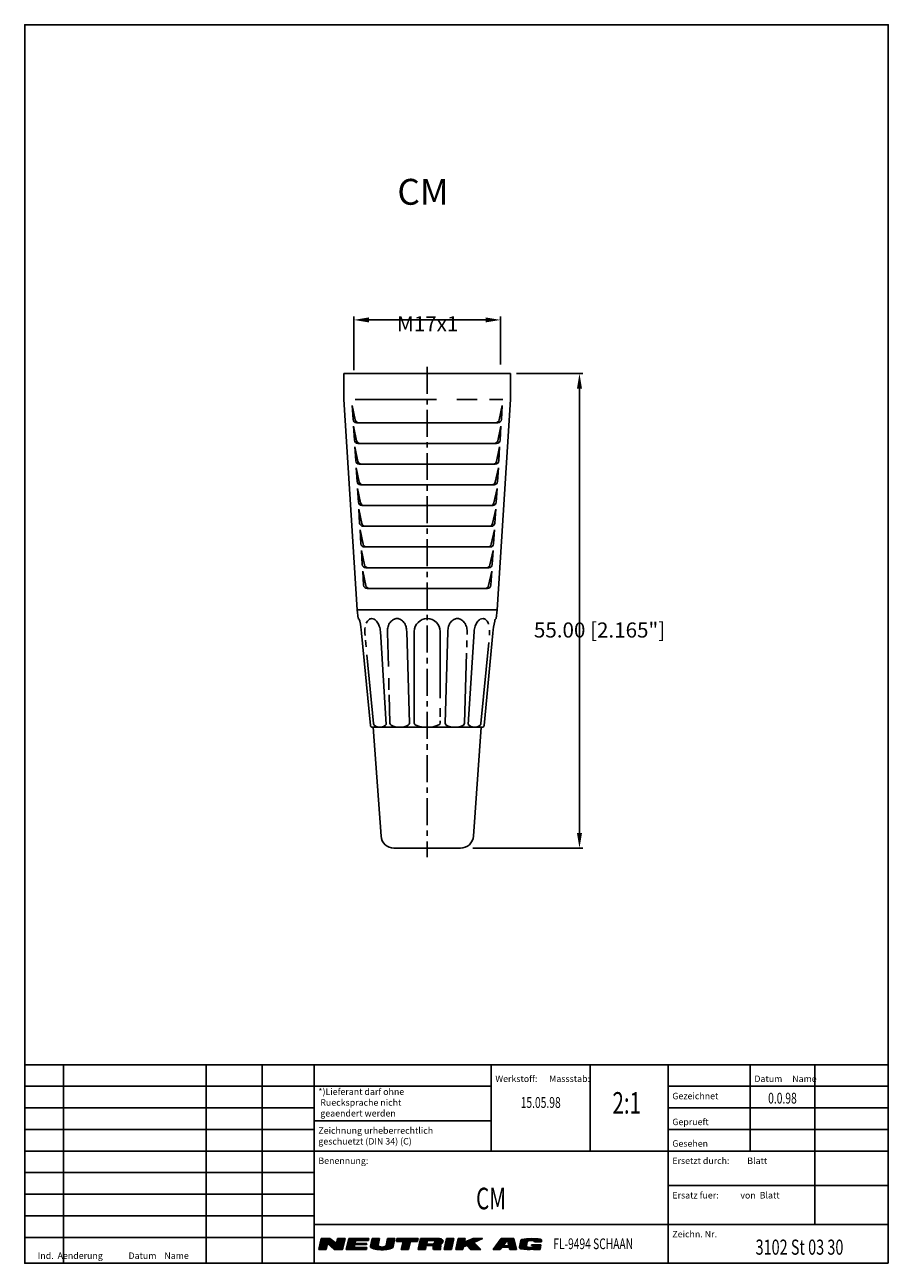
# Model space of a CAD drawing. Extents: x 5 to 205, y 5 to 292.
import ezdxf
from ezdxf.enums import TextEntityAlignment as Align

# ---------------------------------------------------------------- set-up
doc = ezdxf.new("R2010")
doc.units = 0
doc.header["$LTSCALE"] = 5
doc.linetypes.add('AUSGEZOGEN', pattern=[0])
doc.linetypes.add('CENTER', pattern=[2, 1.25, -0.25, 0.25, -0.25])
doc.layers.get('0').update_dxf_attribs({"color": 4, "linetype": 'AUSGEZOGEN'})
doc.layers.get('DEFPOINTS').update_dxf_attribs({"linetype": 'AUSGEZOGEN'})
for name, color, linetype in [('025', 4, 'AUSGEZOGEN'), ('035', 3, 'AUSGEZOGEN'), ('05', 2, 'AUSGEZOGEN'), ('07', 2, 'AUSGEZOGEN'), ('MITTE', 4, 'CENTER'), ('RAHMEN', 2, 'AUSGEZOGEN')]:
    doc.layers.add(name, color=color, linetype=linetype)
doc.styles.add('HELV', font='HELV.SHX', dxfattribs={"width": 0.8, "oblique": 10})
doc.styles.get("Standard").update_dxf_attribs({"font": 'txt', "width": 0.7, "oblique": 15})

# ---------------------------------------------------------------- blocks, each defined once
blk = doc.blocks.new('*X1')
at = {"color": 0}
for p, q in [((148.120932, 103.255007), (150.558997, 105.693072)), ((148.485707, 103.208952), (148.178769, 103.51589)), ((148.211569, 103.663842), (150.240799, 105.693072)), ((148.803905, 103.208952), (148.236511, 103.776346)), ((149.122103, 103.208952), (148.294252, 104.036803)), ((148.302205, 104.072676), (149.922601, 105.693072)), ((149.440301, 103.208952), (148.351994, 104.297259)), ((148.392842, 104.481511), (149.604403, 105.693072)), ((148.393076, 103.208952), (150.79566, 105.611537)), ((149.758499, 103.208952), (148.409736, 104.557715)), ((149.865398, 103.420251), (148.467478, 104.818171)), ((148.483478, 104.890345), (149.286205, 105.693072)), ((149.92314, 103.680707), (148.525219, 105.078628)), ((148.574115, 105.29918), (148.968007, 105.693072)), ((149.980882, 103.941163), (148.582961, 105.339084)), ((150.038624, 104.20162), (148.640703, 105.59954)), ((148.711274, 103.208952), (150.982435, 105.480113)), ((150.096365, 104.462076), (148.865369, 105.693072)), ((149.029472, 103.208952), (150.043319, 104.2228)), ((151.542665, 103.333975), (149.183567, 105.693072)), ((149.34767, 103.208952), (149.952683, 103.813965)), ((151.985885, 103.208952), (149.501765, 105.693072)), ((149.665868, 103.208952), (149.862046, 103.405131)), ((152.304083, 103.208952), (149.819963, 105.693072)), ((152.622281, 103.208952), (150.138161, 105.693072)), ((150.28545, 104.464931), (151.169209, 105.34869)), ((150.45296, 104.314243), (151.355983, 105.217266)), ((152.940479, 103.208952), (150.45636, 105.693072)), ((150.620471, 104.163555), (151.542758, 105.085842)), ((150.787981, 104.012868), (151.729532, 104.954419)), ((150.955491, 103.86218), (151.916307, 104.822995)), ((153.258677, 103.208952), (150.999582, 105.468047)), ((151.123002, 103.711492), (152.103081, 104.691571)), ((151.290512, 103.560804), (153.42278, 105.693072)), ((151.458022, 103.410117), (153.740978, 105.693072)), ((151.625533, 103.259429), (154.059176, 105.693072)), ((151.893254, 103.208952), (154.114887, 105.430585)), ((153.576875, 103.208952), (152.073304, 104.712524)), ((152.211452, 103.208952), (154.024251, 105.021751)), ((153.67185, 103.432175), (152.27393, 104.830096)), ((152.283137, 104.871627), (153.104582, 105.693072)), ((153.729592, 103.692632), (152.331671, 105.090552)), ((152.373773, 105.280462), (152.786384, 105.693072)), ((153.787334, 103.953088), (152.389413, 105.351009)), ((153.845076, 104.213544), (152.447155, 105.611465)), ((152.46441, 105.689296), (152.468186, 105.693072)), ((152.52965, 103.208952), (153.933614, 104.612916)), ((153.902817, 104.474), (152.683746, 105.693072)), ((152.847848, 103.208952), (153.842978, 104.204082)), ((153.960559, 104.734457), (153.001944, 105.693072)), ((153.166046, 103.208952), (153.752341, 103.795247)), ((154.018301, 104.994913), (153.320142, 105.693072)), ((153.484244, 103.208952), (153.661705, 103.386413)), ((154.076043, 105.255369), (153.63834, 105.693072)), ((154.133784, 105.515826), (153.956538, 105.693072)), ((154.486944, 103.257057), (156.922958, 105.693072)), ((154.849668, 103.208952), (154.544036, 103.514584)), ((154.57758, 103.665892), (156.60476, 105.693072)), ((155.167866, 103.208952), (154.601778, 103.77504)), ((155.486064, 103.208952), (154.65952, 104.035496)), ((154.668217, 104.074726), (156.286562, 105.693072)), ((155.804262, 103.208952), (154.717261, 104.295953)), ((154.757037, 103.208952), (156.590603, 105.042519)), ((154.758853, 104.483561), (155.968364, 105.693072)), ((156.12246, 103.208952), (154.775003, 104.556409)), ((156.440658, 103.208952), (154.832745, 104.816865)), ((154.849489, 104.892395), (155.650166, 105.693072)), ((156.288407, 103.679401), (154.890487, 105.077322)), ((154.940126, 105.30123), (155.331968, 105.693072)), ((156.346149, 103.939857), (154.948228, 105.337778)), ((156.403891, 104.200313), (155.00597, 105.598234)), ((155.075235, 103.208952), (156.499967, 104.633685)), ((156.616379, 104.306023), (155.22933, 105.693072)), ((155.393433, 103.208952), (156.409331, 104.22485)), ((156.519374, 104.721226), (155.547528, 105.693072)), ((155.711631, 103.208952), (156.318694, 103.816016)), ((156.577116, 104.981682), (155.865726, 105.693072)), ((156.029829, 103.208952), (156.469807, 103.648931)), ((156.634858, 105.242138), (156.183924, 105.693072)), ((156.758856, 103.208952), (156.318877, 103.648931)), ((156.348027, 103.208952), (156.788005, 103.648931)), ((156.490503, 104.306023), (156.780482, 104.596001)), ((156.942101, 105.253094), (156.502123, 105.693072)), ((157.077054, 103.208952), (156.637075, 103.648931)), ((156.934577, 104.306023), (156.644599, 104.596001)), ((156.666225, 103.208952), (157.106203, 103.648931)), ((156.801178, 105.253094), (157.241156, 105.693072)), ((156.808701, 104.306023), (157.09868, 104.596001)), ((157.260299, 105.253094), (156.820321, 105.693072)), ((157.395252, 103.208952), (156.955274, 103.648931)), ((157.252775, 104.306023), (156.962797, 104.596001)), ((156.984423, 103.208952), (157.424401, 103.648931)), ((157.119376, 105.253094), (157.559354, 105.693072)), ((157.126899, 104.306023), (157.416878, 104.596001)), ((157.578497, 105.253094), (157.138519, 105.693072)), ((157.71345, 103.208952), (157.273472, 103.648931)), ((157.570974, 104.306023), (157.280995, 104.596001)), ((157.302621, 103.208952), (157.742599, 103.648931)), ((157.437574, 105.253094), (157.877552, 105.693072)), ((157.445097, 104.306023), (157.735076, 104.596001)), ((157.896695, 105.253094), (157.456717, 105.693072)), ((158.031648, 103.208952), (157.59167, 103.648931)), ((157.889172, 104.306023), (157.599193, 104.596001)), ((157.620819, 103.208952), (158.060797, 103.648931)), ((157.755772, 105.253094), (158.19575, 105.693072)), ((157.763296, 104.306023), (158.053274, 104.596001)), ((158.214893, 105.253094), (157.774915, 105.693072)), ((158.349846, 103.208952), (157.909868, 103.648931)), ((158.20737, 104.306023), (157.917391, 104.596001)), ((157.939017, 103.208952), (158.378996, 103.648931)), ((158.07397, 105.253094), (158.513948, 105.693072)), ((158.081494, 104.306023), (158.371472, 104.596001)), ((158.533091, 105.253094), (158.093113, 105.693072)), ((158.668044, 103.208952), (158.228066, 103.648931)), ((158.525568, 104.306023), (158.235589, 104.596001)), ((158.257215, 103.208952), (158.697194, 103.648931)), ((158.392168, 105.253094), (158.832147, 105.693072)), ((158.399692, 104.306023), (158.68967, 104.596001)), ((158.851289, 105.253094), (158.411311, 105.693072)), ((158.986242, 103.208952), (158.546264, 103.648931)), ((158.843766, 104.306023), (158.553787, 104.596001)), ((158.575413, 103.208952), (159.015392, 103.648931)), ((158.710366, 105.253094), (159.150345, 105.693072)), ((158.71789, 104.306023), (159.007868, 104.596001)), ((159.169487, 105.253094), (158.729509, 105.693072)), ((159.164932, 103.348461), (158.864462, 103.648931)), ((159.147532, 104.320455), (158.871985, 104.596001)), ((158.893611, 103.208952), (159.202478, 103.517819)), ((159.028564, 105.253094), (159.468543, 105.693072)), ((159.036088, 104.306023), (159.175165, 104.4451)), ((159.487685, 105.253094), (159.047707, 105.693072)), ((159.222674, 103.608917), (159.18266, 103.648931)), ((159.205273, 104.580911), (159.190183, 104.596001)), ((159.346762, 105.253094), (159.65566, 105.561991)), ((159.626866, 105.432111), (159.365905, 105.693072)), ((159.684608, 105.692567), (159.684103, 105.693072)), ((160.695959, 103.408424), (160.089059, 104.015324)), ((160.101894, 103.780839), (162.014127, 105.693072)), ((160.109248, 104.106391), (161.695929, 105.693072)), ((161.140832, 103.281749), (160.146801, 104.27578)), ((160.199885, 104.515226), (161.377731, 105.693072)), ((161.530904, 103.209875), (160.204543, 104.536236)), ((161.889919, 103.169058), (160.262284, 104.796692)), ((160.265103, 103.62585), (162.116745, 105.477492)), ((160.290521, 104.92406), (161.059533, 105.693072)), ((162.233074, 103.144101), (160.320026, 105.057149)), ((162.562817, 103.132556), (160.377768, 105.317605)), ((160.381158, 105.332895), (160.741335, 105.693072)), ((161.82991, 104.183661), (160.43551, 105.578061)), ((160.466718, 103.509267), (162.026109, 105.068658)), ((161.887652, 104.444117), (160.638697, 105.693072)), ((160.687321, 103.411671), (161.935473, 104.659823)), ((160.928758, 103.33491), (161.844836, 104.250989)), ((161.945393, 104.704574), (160.956895, 105.693072)), ((161.184171, 103.272125), (161.902409, 103.990363)), ((162.003135, 104.96503), (161.275093, 105.693072)), ((161.452007, 103.221764), (162.097229, 103.866985)), ((162.060877, 105.225486), (161.593291, 105.693072)), ((161.733306, 103.184864), (162.340799, 103.792357)), ((162.118619, 105.485943), (161.911489, 105.693072)), ((162.024343, 103.157703), (162.623312, 103.756673)), ((162.88065, 103.132921), (162.17665, 103.836921)), ((162.324518, 103.139681), (162.944469, 103.759631)), ((163.187779, 103.14399), (162.571275, 103.760495)), ((162.634688, 103.131652), (163.335119, 103.832084)), ((163.485182, 103.164785), (162.893835, 103.756132)), ((162.955891, 103.134657), (165.514306, 105.693072)), ((163.77367, 103.194495), (163.177404, 103.790761)), ((163.289411, 103.149979), (165.731084, 105.591652)), ((164.051144, 103.235219), (163.422176, 103.864188)), ((164.315183, 103.289379), (163.618712, 103.98585)), ((163.636859, 103.17923), (165.640448, 105.182818)), ((164.567173, 103.355586), (163.719719, 104.20304)), ((163.723606, 104.22057), (165.196108, 105.693072)), ((164.802652, 103.438305), (163.777461, 104.463496)), ((163.814242, 104.629404), (164.87791, 105.693072)), ((165.017448, 103.541707), (163.835203, 104.723953)), ((165.213808, 103.663545), (163.892945, 104.984409)), ((163.904878, 105.038239), (164.559711, 105.693072)), ((165.345075, 103.850477), (163.950686, 105.244865)), ((163.995515, 105.447073), (164.241513, 105.693072)), ((164.002769, 103.226941), (165.549811, 104.773984)), ((165.402817, 104.110933), (164.008428, 105.505322)), ((165.460558, 104.371389), (164.138876, 105.693072)), ((164.405466, 103.31144), (165.459175, 104.365149)), ((165.5183, 104.631846), (164.457074, 105.693072)), ((165.576042, 104.892302), (164.775272, 105.693072)), ((164.888376, 103.476152), (165.368539, 103.956315)), ((165.633784, 105.152758), (165.09347, 105.693072)), ((165.691525, 105.413214), (165.411668, 105.693072)), ((165.749267, 105.673671), (165.729866, 105.693072)), ((166.350896, 105.072042), (166.119217, 105.303721)), ((166.130516, 105.354688), (166.4689, 105.693072)), ((166.166068, 105.072042), (166.787098, 105.693072)), ((166.669094, 105.072042), (166.176959, 105.564177)), ((166.987292, 105.072042), (166.366262, 105.693072)), ((166.484266, 105.072042), (167.105296, 105.693072)), ((167.30549, 105.072042), (166.68446, 105.693072)), ((166.802464, 105.072042), (167.423494, 105.693072)), ((169.018942, 103.676788), (167.002658, 105.693072)), ((167.120662, 105.072042), (167.741692, 105.693072)), ((167.218966, 103.261158), (169.65088, 105.693072)), ((167.57759, 103.208952), (167.27457, 103.511971)), ((167.309603, 103.669992), (169.332682, 105.693072)), ((169.076683, 103.937245), (167.320856, 105.693072)), ((167.895788, 103.208952), (167.332312, 103.772428)), ((168.213986, 103.208952), (167.390054, 104.032884)), ((167.400239, 104.078827), (169.014484, 105.693072)), ((167.43886, 105.072042), (168.05989, 105.693072)), ((168.532184, 103.208952), (167.447796, 104.29334)), ((167.484959, 103.208952), (169.322626, 105.04662)), ((167.490876, 104.487661), (168.696286, 105.693072)), ((168.850382, 103.208952), (167.505537, 104.553797)), ((168.9612, 103.416332), (167.563279, 104.814253)), ((167.581512, 104.896496), (168.378088, 105.693072)), ((169.134425, 104.197701), (167.639054, 105.693072)), ((167.803157, 103.208952), (169.23199, 104.637785)), ((169.192167, 104.458157), (167.957252, 105.693072)), ((168.121355, 103.208952), (169.141353, 104.228951)), ((169.249909, 104.718614), (168.27545, 105.693072)), ((168.439553, 103.208952), (169.050717, 103.820116)), ((169.307651, 104.97907), (168.593648, 105.693072)), ((168.757751, 103.208952), (168.96008, 103.411282)), ((169.532876, 105.072042), (168.911847, 105.693072)), ((169.851075, 105.072042), (169.230045, 105.693072)), ((169.348048, 105.072042), (169.969078, 105.693072)), ((170.169273, 105.072042), (169.548243, 105.693072)), ((169.666246, 105.072042), (170.287276, 105.693072)), ((170.487471, 105.072042), (169.866441, 105.693072)), ((169.984445, 105.072042), (170.605474, 105.693072)), ((170.805669, 105.072042), (170.184639, 105.693072)), ((170.302643, 105.072042), (170.923673, 105.693072)), ((170.98848, 105.207429), (170.502837, 105.693072)), ((170.620841, 105.072042), (171.054636, 105.505837)), ((171.046222, 105.467885), (170.821035, 105.693072)), ((170.939039, 105.072042), (170.963999, 105.097002)), ((171.118366, 103.342181), (173.469257, 105.693072)), ((171.395966, 103.208952), (171.144564, 103.460354)), ((171.714164, 103.208952), (171.202306, 103.720811)), ((171.209002, 103.751015), (173.151059, 105.693072)), ((172.032362, 103.208952), (171.260048, 103.981267)), ((171.299639, 104.15985), (172.832861, 105.693072)), ((171.303335, 103.208952), (173.222025, 105.127642)), ((172.35056, 103.208952), (171.317789, 104.241723)), ((172.668758, 103.208952), (171.375531, 104.502179)), ((171.390275, 104.568684), (172.514663, 105.693072)), ((172.831194, 103.364715), (171.433273, 104.762636)), ((171.480911, 104.977519), (172.196465, 105.693072)), ((172.888936, 103.625171), (171.491015, 105.023092)), ((172.946677, 103.885628), (171.548757, 105.283548)), ((171.571548, 105.386353), (171.878267, 105.693072)), ((173.015263, 104.13524), (171.606498, 105.544005)), ((171.621533, 103.208952), (173.131389, 104.718808)), ((173.333461, 104.13524), (171.775629, 105.693072)), ((171.939731, 103.208952), (173.155997, 104.425218)), ((173.119903, 104.666996), (172.093827, 105.693072)), ((172.257929, 103.208952), (172.950116, 103.901139)), ((173.177644, 104.927453), (172.412025, 105.693072)), ((172.576127, 103.208952), (172.85948, 103.492304)), ((173.235386, 105.187909), (172.730223, 105.693072)), ((173.4884, 105.253094), (173.048421, 105.693072)), ((173.184217, 104.13524), (173.474195, 104.425218)), ((173.347477, 105.253094), (173.787455, 105.693072)), ((173.651659, 104.13524), (173.361681, 104.425218)), ((173.806598, 105.253094), (173.366619, 105.693072)), ((173.502415, 104.13524), (173.792393, 104.425218)), ((173.665675, 105.253094), (174.105653, 105.693072)), ((173.969857, 104.13524), (173.679879, 104.425218)), ((174.124796, 105.253094), (173.684817, 105.693072)), ((173.820613, 104.13524), (174.110591, 104.425218)), ((173.983873, 105.253094), (174.423851, 105.693072)), ((174.288055, 104.13524), (173.998077, 104.425218)), ((174.442994, 105.253094), (174.003015, 105.693072)), ((174.138811, 104.13524), (174.429241, 104.42567)), ((174.302071, 105.253094), (174.742049, 105.693072)), ((175.532541, 103.208952), (174.316275, 104.425218)), ((174.791615, 105.22267), (174.321213, 105.693072)), ((174.456256, 104.134486), (176.014671, 105.692902)), ((175.850739, 103.208952), (174.586541, 104.47315)), ((174.896145, 103.208952), (174.602537, 103.50256)), ((174.605261, 103.328897), (176.725075, 105.448711)), ((174.613, 103.654835), (176.535113, 105.576948)), ((174.620269, 105.253094), (175.060247, 105.693072)), ((175.214343, 103.208952), (174.622995, 103.8003)), ((174.630516, 103.990548), (176.298943, 105.658976)), ((176.344435, 103.988048), (174.639411, 105.693072)), ((176.168937, 103.208952), (174.789565, 104.588325)), ((174.803514, 103.208952), (176.8509, 105.256338)), ((174.86666, 105.181287), (175.378445, 105.693072)), ((176.323639, 103.690647), (174.914671, 105.099614)), ((176.311422, 103.384665), (174.927684, 104.768404)), ((174.946739, 104.943167), (175.696643, 105.693072)), ((176.286615, 104.364066), (174.95761, 105.693072)), ((175.121712, 103.208952), (176.221213, 104.308453)), ((176.4817, 104.487179), (175.275808, 105.693072)), ((175.43991, 103.208952), (176.345758, 104.1148)), ((176.650286, 104.636791), (175.594006, 105.693072)), ((175.758108, 103.208952), (176.329942, 103.780786)), ((176.785346, 104.81993), (175.912204, 105.693072)), ((176.076306, 103.208952), (176.307193, 103.439839)), ((176.870902, 105.052571), (176.255428, 105.668046)), ((176.266083, 104.353323), (176.834229, 104.921469)), ((177.176051, 103.354103), (179.370347, 105.548399)), ((177.441729, 103.208952), (177.197922, 103.452759)), ((177.759927, 103.208952), (177.255664, 103.713216)), ((177.266687, 103.762937), (179.196822, 105.693072)), ((178.078125, 103.208952), (177.313406, 103.973672)), ((177.349098, 103.208952), (179.27971, 105.139564)), ((177.357323, 104.171772), (178.878624, 105.693072)), ((178.396323, 103.208952), (177.371148, 104.234128)), ((178.714521, 103.208952), (177.428889, 104.494584)), ((177.44796, 104.580606), (178.560426, 105.693072)), ((178.884552, 103.35712), (177.486631, 104.755041)), ((177.538596, 104.98944), (178.242228, 105.693072)), ((178.942294, 103.617576), (177.544373, 105.015497)), ((179.000035, 103.878033), (177.602115, 105.275953)), ((177.629233, 105.398275), (177.92403, 105.693072)), ((179.057777, 104.138489), (177.659856, 105.53641)), ((177.667296, 103.208952), (179.189074, 104.73073)), ((179.115519, 104.398945), (177.821392, 105.693072)), ((177.985494, 103.208952), (179.098437, 104.321895)), ((179.173261, 104.659401), (178.13959, 105.693072)), ((178.303692, 103.208952), (179.007801, 103.913061)), ((179.231002, 104.919858), (178.457788, 105.693072)), ((178.62189, 103.208952), (178.917164, 103.504226)), ((179.288744, 105.180314), (178.775986, 105.693072)), ((179.346486, 105.44077), (179.094184, 105.693072)), ((179.894683, 103.208952), (181.945804, 105.260073)), ((180.305512, 103.208952), (179.941563, 103.572901)), ((179.941885, 103.574352), (182.03644, 105.668908)), ((180.62371, 103.208952), (179.999305, 103.833357)), ((180.032521, 103.983187), (181.742406, 105.693072)), ((180.941908, 103.208952), (180.057046, 104.093814)), ((181.260106, 103.208952), (180.114788, 104.35427)), ((180.123158, 104.392021), (181.424208, 105.693072)), ((181.506909, 103.280347), (180.17253, 104.614726)), ((180.212881, 103.208952), (181.857718, 104.853789)), ((180.213794, 104.800856), (181.10601, 105.693072)), ((181.564651, 103.540804), (180.230272, 104.875182)), ((181.622392, 103.80126), (180.288014, 105.135639)), ((180.30443, 105.20969), (180.787812, 105.693072)), ((181.827275, 103.914576), (180.345755, 105.396095)), ((180.395067, 105.618525), (180.469614, 105.693072)), ((182.050395, 104.009654), (180.403497, 105.656551)), ((180.531079, 103.208952), (182.412196, 105.09007)), ((182.273514, 104.104732), (180.685174, 105.693072)), ((180.849277, 103.208952), (182.966675, 105.326351)), ((183.487492, 103.208952), (181.003372, 105.693072)), ((181.167475, 103.208952), (181.583258, 103.624735)), ((181.911101, 105.103541), (181.321571, 105.693072)), ((181.968843, 105.363998), (181.639769, 105.693072)), ((181.907125, 103.948602), (183.521154, 105.562631)), ((182.026585, 105.624454), (181.957967, 105.693072)), ((183.80569, 103.208952), (182.070276, 104.944367)), ((184.123888, 103.208952), (182.293395, 105.039445)), ((182.38713, 104.110409), (183.969793, 105.693072)), ((184.442086, 103.208952), (182.516515, 105.134523)), ((182.545159, 103.95024), (184.287991, 105.693072)), ((182.703188, 103.790071), (184.606189, 105.693072)), ((184.760284, 103.208952), (182.739635, 105.229602)), ((182.861217, 103.629902), (184.033479, 104.802165)), ((185.078482, 103.208952), (182.962755, 105.32468)), ((183.019246, 103.469733), (184.191508, 104.641995)), ((183.177275, 103.309564), (184.349537, 104.481826)), ((185.396681, 103.208952), (183.185874, 105.419758)), ((183.394861, 103.208952), (184.507566, 104.321657)), ((184.058472, 104.865359), (183.408994, 105.514837)), ((184.281592, 104.960437), (183.632114, 105.609915)), ((183.713059, 103.208952), (184.665595, 104.161488)), ((184.504712, 105.055515), (183.867155, 105.693072)), ((184.031257, 103.208952), (184.823624, 104.001319)), ((184.12504, 104.893725), (184.924387, 105.693072)), ((184.727831, 105.150593), (184.185353, 105.693072)), ((184.349455, 103.208952), (184.981653, 103.84115)), ((184.950951, 105.245672), (184.503551, 105.693072)), ((184.667653, 103.208952), (185.139682, 103.680981)), ((184.679519, 105.130006), (185.242585, 105.693072)), ((185.174071, 105.34075), (184.821749, 105.693072)), ((184.985851, 103.208952), (185.297711, 103.520812)), ((185.397191, 105.435828), (185.139947, 105.693072)), ((185.233998, 105.366287), (185.560783, 105.693072)), ((185.30405, 103.208952), (185.45574, 103.360643)), ((185.62031, 105.530907), (185.458145, 105.693072)), ((185.84343, 105.625985), (185.776343, 105.693072)), ((185.788476, 105.602567), (185.878981, 105.693072)), ((188.48603, 103.208952), (190.970879, 105.693801)), ((188.896859, 103.208952), (188.649597, 103.456214)), ((189.215057, 103.208952), (188.785968, 103.638042)), ((188.804228, 103.208952), (191.289077, 105.693801)), ((189.533255, 103.208952), (188.922338, 103.819869)), ((189.851453, 103.208952), (189.058709, 104.001696)), ((189.122426, 103.208952), (191.607275, 105.693801)), ((190.152872, 103.225732), (189.19508, 104.183524)), ((190.289242, 103.407559), (189.33145, 104.365351)), ((189.353107, 104.394227), (190.65268, 105.693801)), ((189.440624, 103.208952), (191.925473, 105.693801)), ((190.425613, 103.589387), (189.467821, 104.547179)), ((190.644214, 103.688984), (189.604191, 104.729006)), ((190.962412, 103.688984), (189.740562, 104.910834)), ((189.758822, 103.208952), (191.284682, 104.734812)), ((190.834725, 104.134869), (189.876933, 105.092661)), ((190.971095, 104.316696), (190.013303, 105.274489)), ((190.07702, 103.208952), (190.330088, 103.46202)), ((191.107466, 104.498524), (190.149674, 105.456316)), ((191.243837, 104.680351), (190.286044, 105.638144)), ((190.307701, 105.66702), (190.334482, 105.693801)), ((191.380207, 104.862179), (190.548585, 105.693801)), ((190.557052, 103.688984), (190.93024, 104.062171)), ((191.516578, 105.044006), (190.866783, 105.693801)), ((190.87525, 103.688984), (191.248438, 104.062171)), ((191.28061, 103.688984), (190.907422, 104.062171)), ((191.652948, 105.225834), (191.184981, 105.693801)), ((191.193448, 103.688984), (191.566636, 104.062171)), ((191.598808, 103.688984), (191.22562, 104.062171)), ((191.789319, 105.407661), (191.503179, 105.693801)), ((191.511646, 103.688984), (191.884834, 104.062171)), ((191.917006, 103.688984), (191.543818, 104.062171)), ((193.875595, 103.321385), (191.798711, 105.398269)), ((193.769529, 103.745649), (191.821377, 105.693801)), ((191.828596, 105.278726), (192.243671, 105.693801)), ((191.829844, 103.688984), (193.392925, 105.252065)), ((192.715236, 103.208952), (191.862016, 104.062171)), ((191.892236, 105.024168), (192.561869, 105.693801)), ((193.66983, 103.208952), (191.904777, 104.974005)), ((191.955876, 104.76961), (192.880067, 105.693801)), ((193.351632, 103.208952), (192.010843, 104.549741)), ((192.019515, 104.515051), (193.198265, 105.693801)), ((192.083155, 104.260493), (193.329286, 105.506623)), ((193.033434, 103.208952), (192.116909, 104.125477)), ((193.663463, 104.169913), (192.139576, 105.693801)), ((192.148042, 103.688984), (193.456565, 104.997506)), ((192.274074, 103.496817), (193.520204, 104.742948)), ((192.337713, 103.242259), (193.583844, 104.48839)), ((193.557397, 104.594177), (192.457774, 105.693801)), ((192.622605, 103.208952), (193.647484, 104.233831)), ((193.451331, 105.018441), (192.775972, 105.693801)), ((192.940803, 103.208952), (193.711123, 103.979273)), ((193.345265, 105.442705), (193.09417, 105.693801)), ((193.259001, 103.208952), (193.774763, 103.724714)), ((193.577199, 103.208952), (193.838402, 103.470156)), ((194.615277, 103.610634), (196.67571, 105.671067)), ((195.149298, 103.320474), (194.635225, 103.834548)), ((194.659679, 103.973234), (196.333358, 105.646913)), ((194.732492, 103.419082), (194.673972, 103.477602)), ((195.509282, 103.278689), (194.682922, 104.105049)), ((194.727797, 104.35955), (195.981303, 105.613056)), ((195.858857, 103.247312), (194.730618, 104.37555)), ((194.737894, 103.415053), (197.009165, 105.686324)), ((196.19894, 103.225426), (194.778315, 104.646052)), ((194.795915, 104.745866), (195.618586, 105.568537)), ((196.530306, 103.212258), (194.826012, 104.916553)), ((194.864033, 105.132182), (195.244054, 105.512203)), ((196.853616, 103.207147), (194.873708, 105.187054)), ((196.241642, 104.137319), (194.970499, 105.408462)), ((194.983951, 103.342913), (196.340819, 104.69978)), ((196.289339, 104.40782), (195.193391, 105.503767)), ((195.265203, 103.305966), (196.272701, 104.313464)), ((196.337035, 104.678321), (195.468172, 105.547185)), ((195.551822, 103.274387), (196.225094, 103.947659)), ((196.384732, 104.948823), (195.748005, 105.58555)), ((195.844088, 103.248455), (196.343872, 103.748239)), ((196.502999, 105.148753), (196.033135, 105.618617)), ((196.142312, 103.228481), (196.588304, 103.674473)), ((196.745041, 105.22491), (196.323833, 105.646118)), ((196.446847, 103.214818), (196.883622, 103.651593)), ((197.034275, 105.253874), (196.620401, 105.667748)), ((197.169437, 103.209523), (196.717543, 103.661418)), ((196.75809, 103.207862), (197.204833, 103.654605)), ((196.88271, 105.241671), (197.334409, 105.69337)), ((197.347781, 105.258566), (196.923178, 105.683169)), ((197.478265, 103.218894), (197.047649, 103.64951)), ((197.076493, 103.208068), (197.560393, 103.691967)), ((197.219219, 105.259982), (197.652032, 105.692795)), ((197.692832, 105.231713), (197.232551, 105.691994)), ((197.78053, 103.234826), (197.349867, 103.66549)), ((197.353782, 104.121752), (197.533406, 104.301376)), ((197.573104, 104.078649), (197.380196, 104.271557)), ((197.402575, 103.215952), (198.488, 104.301376)), ((197.526321, 105.248886), (197.962545, 105.68511)), ((198.27875, 104.963993), (197.548954, 105.693789)), ((197.628876, 104.078649), (197.851604, 104.301376)), ((198.124603, 103.208952), (197.630009, 103.703546)), ((197.891302, 104.078649), (197.668574, 104.301376)), ((197.736936, 103.232115), (198.806198, 104.301376)), ((197.810421, 105.214788), (198.266395, 105.670762)), ((198.442801, 103.208952), (197.855526, 103.796227)), ((198.596948, 104.963993), (197.872889, 105.688052)), ((197.947074, 104.078649), (198.169802, 104.301376)), ((198.760999, 103.208952), (197.955988, 104.013963)), ((199.079197, 103.208952), (197.986772, 104.301376)), ((198.025995, 105.112164), (198.563973, 105.650142)), ((198.031972, 103.208952), (199.124396, 104.301376)), ((198.196022, 104.963993), (198.855628, 105.623599)), ((198.915146, 104.963993), (198.204929, 105.67421)), ((199.371618, 103.234729), (198.304971, 104.301376)), ((198.35017, 103.208952), (199.442594, 104.301376)), ((198.51422, 104.963993), (199.141667, 105.59144)), ((199.233344, 104.963993), (198.545745, 105.651593)), ((199.419315, 103.50523), (198.623169, 104.301376)), ((198.668368, 103.208952), (199.516647, 104.057232)), ((198.832418, 104.963993), (199.422367, 105.553941)), ((199.551542, 104.963993), (198.896119, 105.619416)), ((199.467011, 103.775732), (198.941367, 104.301376)), ((198.986566, 103.208952), (199.448529, 103.670916)), ((199.150616, 104.963993), (199.638742, 105.452118)), ((199.705495, 105.128239), (199.256984, 105.57675)), ((199.514708, 104.046233), (199.259565, 104.301376)), ((199.468814, 104.963993), (199.719549, 105.214728)), ((148.167508, 103.208952), (148.121027, 103.255434)), ((154.53147, 103.208952), (154.486294, 103.254128)), ((167.259392, 103.208952), (167.216829, 103.251515)), ((179.987314, 103.208952), (179.883821, 103.312445)), ((181.485673, 103.208952), (181.492621, 103.215901)), ((188.578661, 103.208952), (188.513227, 103.274387)), ((192.397038, 103.208952), (192.329041, 103.276949)), ((193.895397, 103.208952), (193.902042, 103.215597)), ((199.304764, 103.208952), (199.380411, 103.2846))]:
    blk.add_line(p, q, dxfattribs=at)
blk = doc.blocks.new('ZKOPF')
at = {"color": 2}
for p, q in [((-133, 33), (-92, 33)), ((-200, 6), (-133, 6))]:
    blk.add_line(p, q, dxfattribs=at)
at = {"color": 4}
for p, q in [((-94.413108, 3.208952), (-94.40379, 3.21827)), ((-94.088306, 5.655074), (-94.050308, 5.693072))]:
    blk.add_line(p, q, dxfattribs=at)
at = {"color": 2}
for points in [[(-200, 46), (-200, 0)], [(0, 46), (-200, 46)], [(-191, 0), (-191, 46)], [(-158, 0), (-158, 46)], [(-145, 0), (-145, 46)], [(-133, 0), (-133, 46)], [(-92, 26), (-92, 46)], [(-69, 26), (-69, 46)], [(-51, 0), (-51, 46)], [(-32, 26), (-32, 46)], [(-17, 9), (-17, 46)], [(0, 0), (0, 46)], [(-133, 41), (-92, 41)], [(0, 41), (-51, 41)], [(0, 36), (-51, 36)], [(0, 31), (-51, 31)], [(0, 26), (-133, 26)], [(0, 18), (-51, 18)], [(0, 9), (-133, 9)]]:
    blk.add_lwpolyline(points, dxfattribs=at)
at = {"color": 4}
for points in [[(-200, 41), (-133, 41)], [(-200, 36), (-133, 36)], [(-200, 31), (-133, 31)], [(-200, 26), (-133, 26)], [(-200, 21), (-133, 21)], [(-200, 16), (-133, 16)], [(-200, 11), (-133, 11)]]:
    blk.add_lwpolyline(points, dxfattribs=at)
at = {"layer": '035'}
for p, q in [((-131.889278, 3.208952), (-131.338562, 5.693072)), ((-131.889278, 3.208952), (-130.181445, 3.208952)), ((-131.338562, 5.693072), (-129.320214, 5.693072)), ((-130.181445, 3.208952), (-129.871668, 4.60627)), ((-129.871668, 4.60627), (-128.318356, 3.208952)), ((-129.320214, 5.693072), (-127.775692, 4.60627)), ((-128.318356, 3.208952), (-126.377637, 3.208952)), ((-127.775692, 4.60627), (-127.534753, 5.693072)), ((-127.534753, 5.693072), (-125.826921, 5.693072)), ((-126.377637, 3.208952), (-125.826921, 5.693072)), ((-125.523721, 3.208952), (-124.973005, 5.693072)), ((-125.523721, 3.208952), (-120.865996, 3.208952)), ((-124.973005, 5.693072), (-120.31528, 5.693072)), ((-123.718348, 3.648931), (-123.572674, 4.306023)), ((-123.718348, 3.648931), (-120.768456, 3.648931)), ((-123.572674, 4.306023), (-120.855668, 4.306023)), ((-123.508387, 4.596001), (-123.362713, 5.253094)), ((-123.508387, 4.596001), (-120.791381, 4.596001)), ((-123.362713, 5.253094), (-120.412821, 5.253094)), ((-120.865996, 3.208952), (-120.768456, 3.648931)), ((-120.855668, 4.306023), (-120.791381, 4.596001)), ((-120.412821, 5.253094), (-120.31528, 5.693072)), ((-119.921488, 3.967747), (-119.538993, 5.693072)), ((-119.538993, 5.693072), (-117.835462, 5.693072)), ((-118.170584, 4.181432), (-117.835462, 5.693072)), ((-116.302927, 4.100887), (-115.949949, 5.693072)), ((-115.949949, 5.693072), (-114.246432, 5.693072)), ((-114.655674, 3.847099), (-114.246432, 5.693072)), ((-113.932145, 5.072042), (-113.794466, 5.693072)), ((-113.932145, 5.072042), (-112.37957, 5.072042)), ((-113.794466, 5.693072), (-108.903855, 5.693072)), ((-112.792607, 3.208952), (-112.37957, 5.072042)), ((-112.792607, 3.208952), (-111.084775, 3.208952)), ((-111.084775, 3.208952), (-110.671738, 5.072042)), ((-110.671738, 5.072042), (-109.041534, 5.072042)), ((-109.041534, 5.072042), (-108.903855, 5.693072)), ((-108.91117, 3.208952), (-108.360454, 5.693072)), ((-108.91117, 3.208952), (-107.203338, 3.208952)), ((-108.360454, 5.693072), (-104.002078, 5.693072)), ((-107.203338, 3.208952), (-106.997985, 4.13524)), ((-106.997985, 4.13524), (-105.5491, 4.13524)), ((-106.933698, 4.425218), (-106.750163, 5.253094)), ((-106.933698, 4.425218), (-105.573373, 4.425218)), ((-106.750163, 5.253094), (-105.343603, 5.253094)), ((-105.473724, 4.442434), (-105.573373, 4.425218)), ((-105.5491, 4.13524), (-105.466219, 4.123579)), ((-105.342894, 4.509116), (-105.473724, 4.442434)), ((-105.466219, 4.123579), (-105.413019, 4.089933)), ((-105.413019, 4.089933), (-105.380449, 4.036745)), ((-105.404037, 3.406868), (-105.372771, 3.861921)), ((-105.380449, 4.036745), (-105.365249, 3.972704)), ((-105.365249, 3.972704), (-105.372771, 3.861921)), ((-105.344182, 3.208952), (-103.615183, 3.208952)), ((-105.343603, 5.253094), (-105.232586, 5.23493)), ((-105.20565, 4.591186), (-105.342894, 4.509116)), ((-105.232586, 5.23493), (-105.136389, 5.186199)), ((-105.114586, 4.697624), (-105.20565, 4.591186)), ((-105.136389, 5.186199), (-105.090213, 5.111822)), ((-105.063278, 4.783539), (-105.114586, 4.697624)), ((-105.090213, 5.111822), (-105.054301, 5.022057)), ((-105.053017, 4.9246), (-105.063278, 4.783539)), ((-105.054301, 5.022057), (-105.053017, 4.9246)), ((-103.691866, 3.468914), (-103.651414, 4.047405)), ((-102.856129, 3.208952), (-102.305412, 5.693072)), ((-102.856129, 3.208952), (-101.148296, 3.208952)), ((-102.305412, 5.693072), (-100.59758, 5.693072)), ((-101.148296, 3.208952), (-100.59758, 5.693072)), ((-100.139123, 3.208952), (-99.588406, 5.693072)), ((-100.139123, 3.208952), (-98.508919, 3.208952)), ((-99.588406, 5.693072), (-97.958203, 5.693072)), ((-98.508919, 3.208952), (-98.37124, 3.829982)), ((-98.37124, 3.829982), (-97.642556, 4.140497)), ((-98.144475, 4.852855), (-96.172742, 5.693072)), ((-98.144475, 4.852855), (-97.958203, 5.693072)), ((-97.642556, 4.140497), (-96.723458, 3.208952)), ((-96.723458, 3.208952), (-94.394596, 3.208952)), ((-96.172742, 5.693072), (-93.999137, 5.693072)), ((-96.003018, 4.839156), (-93.999137, 5.693072)), ((-96.003018, 4.839156), (-94.394596, 3.208952)), ((-91.535849, 3.208952), (-89.672213, 5.693801)), ((-91.535849, 3.208952), (-89.859713, 3.208952)), ((-89.859713, 3.208952), (-89.499689, 3.688984)), ((-89.672213, 5.693801), (-86.717509, 5.693801)), ((-89.499689, 3.688984), (-87.773968, 3.688984)), ((-89.219798, 4.062171), (-88.205398, 5.414705)), ((-89.219798, 4.062171), (-87.867265, 4.062171)), ((-88.205398, 5.414705), (-87.867265, 4.062171)), ((-87.773968, 3.688984), (-87.65396, 3.208952)), ((-87.65396, 3.208952), (-86.096297, 3.208952)), ((-86.717509, 5.693801), (-86.096297, 3.208952)), ((-85.384981, 3.719952), (-85.11662, 5.241907)), ((-83.773875, 4.049318), (-83.613979, 4.956134)), ((-82.653819, 4.078649), (-82.614546, 4.301376)), ((-82.653819, 4.078649), (-82.032607, 4.078649)), ((-82.614546, 4.301376), (-80.440303, 4.301376)), ((-82.185958, 3.208952), (-82.180952, 3.237338)), ((-82.185958, 3.208952), (-80.632927, 3.208952)), ((-82.052147, 3.967832), (-82.032607, 4.078649)), ((-81.898429, 4.963993), (-80.323466, 4.963993)), ((-80.632927, 3.208952), (-80.440303, 4.301376)), ((-80.323466, 4.963993), (-80.283983, 5.187914))]:
    blk.add_line(p, q, dxfattribs=at)
for points in [[(-119.921488, 3.967747, 0.053304), (-119.927918, 3.907611, 0.242955)], [(-119.927918, 3.907611, 0.242955), (-119.808149, 3.675677, 0.083039), (-119.154862, 3.358693, 0.041229), (-118.372334, 3.197098, 0.030317), (-117.28854, 3.131323, 0.030317), (-116.204747, 3.197098, 0.041229), (-115.422219, 3.358693, 0.083039), (-114.768932, 3.675677, 0.186877), (-114.655674, 3.847099, 0.242955)], [(-118.170584, 4.181432, 0.058115), (-118.175358, 4.140497, 0.199105)], [(-118.175358, 4.140497, 0.199105), (-118.123163, 4.014618, 0.098437), (-117.900493, 3.866038, 0.055684), (-117.619171, 3.784861, 0.042444), (-117.23691, 3.752353, 0.042444), (-116.854649, 3.784861, 0.055684), (-116.573327, 3.866038, 0.098437), (-116.350657, 4.014618, 0.141327), (-116.302927, 4.100887, 0.199105)], [(-103.797537, 4.321852, 0.015369), (-103.68387, 4.380025, 0.073981), (-103.356816, 4.629409, 0.106894), (-103.152297, 4.956595, 0.153048), (-103.140863, 5.229042, 0.153048), (-103.286988, 5.459272, 0.106894), (-103.627701, 5.640364, 0.067948), (-104.002078, 5.693072, 0.060566)], [(-103.651414, 4.047405, 0.084831), (-103.660284, 4.142982, 0.153048), (-103.751613, 4.286875, 0.025315), (-103.797537, 4.321852, 0.067948)]]:
    blk.add_lwpolyline(points, format="xyb", dxfattribs=at)
for centre, radius, start, end in [((-105.030247, 3.411905), 0.373824, 180.772005, 212.881875), ((-103.304668, 3.441838), 0.388144, 176, 216.869898), ((-85.079094, 3.666016), 0.310606, 170, 261.461473), ((-83.091534, 16.90419), 13.697153, 261.461473, 273.811815), ((-84.810733, 5.187971), 0.310606, 99.80279, 170), ((-82.531573, -8.003128), 13.697153, 81.659895, 99.80279), ((-83.467988, 3.995382), 0.310606, 170, 261.530468), ((-83.308092, 4.902198), 0.310606, 99.781825, 170), ((-82.989141, 7.211117), 3.561797, 261.530468, 281.193068), ((-82.755724, 1.698274), 3.561797, 80.208339, 99.781825), ((-82.358034, 4.021768), 0.310606, 281.193068, 350), ((-82.202807, 4.902103), 0.310606, 11.493425, 80.208339), ((-80.58987, 5.24185), 0.310606, 350, 81.659895)]:
    blk.add_arc(centre, radius, start, end, dxfattribs=at)
at = {"layer": '035', "color": 4}
blk.add_blockref('*X1', (-280, -100), dxfattribs=at)
at = {"color": 4, "oblique": 15}
for s, p in [('Werkstoff:      Massstab:', (-91, 42)), ('Datum     Name', (-31, 42)), ('*)Lieferant darf ohne ', (-132, 39)), (' Ruecksprache nicht ', (-132, 36.5)), ('Gezeichnet', (-50, 38)), (' geaendert werden', (-132, 34)), ('Zeichnung urheberrechtlich', (-132, 30)), ('Geprueft', (-50, 32)), ('geschuetzt (DIN 34) (C)', (-132, 27.5)), ('Gesehen', (-50, 27)), ('Benennung:', (-132, 23)), ('Ersetzt durch:         Blatt', (-50, 23)), ('Ersatz fuer:           von  Blatt', (-50, 15)), ('Zeichn. Nr.', (-50, 6)), ('Ind.  Aenderung             Datum    Name', (-197, 1))]:
    blk.add_text(s, height=1.5, dxfattribs=at).set_placement(p)
at = {"color": 3, "oblique": 15, "width": 0.7}
for tag, p in [('TOL', (-107.711452, 59.004319)), ('RADIEN', (-107.711452, 54.004319)), ('FACETTE', (-107.711452, 49.004319))]:
    blk.add_attdef(tag, p, '', height=3.5, dxfattribs=at)
at = {"color": 4, "oblique": 15, "width": 0.7}
for tag, p in [('INDEX8', (-197.186267, 42)), ('A8', (-190.348743, 42)), ('DATUM8', (-157.348743, 42)), ('NAME8', (-144.46499, 42)), ('INDEX7', (-197.186267, 37)), ('A7', (-190.348743, 37)), ('DATUM7', (-157.348743, 37)), ('NAME7', (-144.46499, 37)), ('INDEX6', (-197.186267, 32)), ('A6', (-190.348743, 32)), ('DATUM6', (-157.348743, 32)), ('NAME6', (-144.46499, 32)), ('INDEX5', (-197.186267, 27)), ('A5', (-190.348743, 27)), ('DATUM5', (-157.348743, 27)), ('NAME5', (-144.46499, 27)), ('INDEX4', (-197.186267, 22)), ('A4', (-190.348743, 22)), ('DATUM4', (-157.348743, 22)), ('NAME4', (-144.46499, 22)), ('INDEX3', (-197.186267, 17)), ('A3', (-190.348743, 17)), ('DATUM3', (-157.348743, 17)), ('NAME3', (-144.46499, 17)), ('INDEX2', (-197.186267, 12)), ('A2', (-190.348743, 12)), ('DATUM2', (-157.348743, 12)), ('NAME2', (-144.46499, 12)), ('INDEX1', (-197.186267, 7)), ('A1', (-190.348743, 7)), ('DATUM1', (-157.348743, 7)), ('NAME1', (-144.46499, 7))]:
    blk.add_attdef(tag, p, '', height=2.5, dxfattribs=at)
for tag, p in [('WERKSTOFF', (-80.5, 36)), ('DATE', (-24.5, 37)), ('TEIL', (-81, 29))]:
    blk.add_attdef(tag, text='', height=2.5, dxfattribs=at).set_placement(p, align=Align.CENTER)
at = {"color": 2, "oblique": 15, "width": 0.7}
for tag, p in [('MASS', (-60.566005, 34.656056)), ('BENENNUNG', (-92, 12.5))]:
    blk.add_attdef(tag, text='', height=5, dxfattribs=at).set_placement(p, align=Align.CENTER)
at = {"color": 3, "oblique": 15, "width": 0.7}
for tag, p in [('MASS2', (-60.480701, 28.210451)), ('TEIL', (-89.040457, 21.082191)), ('NUMMER', (-20.550219, 1.976541))]:
    blk.add_attdef(tag, text='', height=3.5, dxfattribs=at).set_placement(p, align=Align.CENTER)
at = {"layer": '035', "color": 4, "style": 'HELV', "oblique": 15, "width": 0.7}
blk.add_text('FL-9494 SCHAAN', height=2.484848, dxfattribs=at).set_placement((-77.576926, 3.264636))

msp = doc.modelspace()

# ---------------------------------------------------------------- linework, layer by layer
at = {"linetype": 'BYBLOCK'}
for p, q in [((81.223816, 211.983598), (81.223816, 224.40241)), ((115.223816, 213.253902), (115.223816, 224.40241)), ((84.723816, 223.60241), (111.723816, 223.60241)), ((118.889898, 211.183598), (134.280396, 211.183598)), ((133.480396, 207.683598), (133.480396, 104.693135)), ((108.813643, 101.193135), (134.280396, 101.193135))]:
    msp.add_line(p, q, dxfattribs=at)
for points in [[(84.723816, 224.185743), (84.723816, 223.019076), (81.223816, 223.60241)], [(111.723816, 224.185743), (111.723816, 223.019076), (115.223816, 223.60241)], [(132.897062, 207.683598), (134.063729, 207.683598), (133.480396, 211.183598)], [(132.897062, 104.693135), (134.063729, 104.693135), (133.480396, 101.193135)]]:
    msp.add_solid(points, dxfattribs=at)
at = {"layer": '025'}
for p, q in [((81.518678, 205.184119), (100.344755, 205.184119)), ((105.0493, 205.184119), (109.753846, 205.184119)), ((112.619199, 205.184119), (115.698301, 205.184119)), ((80.842955, 203.76026), (81.047914, 200.533804)), ((80.842955, 203.76026), (81.563028, 200.416132)), ((115.604676, 203.76026), (114.884603, 200.416132)), ((115.604676, 203.76026), (115.399717, 200.533804)), ((81.144672, 198.960676), (81.349632, 195.73422)), ((81.144672, 198.960676), (81.864746, 195.616548)), ((81.846233, 199.784587), (114.601399, 199.784587)), ((115.302959, 198.960676), (114.582886, 195.616548)), ((115.302959, 198.960676), (115.098, 195.73422)), ((81.449564, 194.161092), (81.654523, 190.934637)), ((81.449564, 194.161092), (82.169637, 190.816964)), ((82.147952, 194.985003), (114.299678, 194.985003)), ((114.998067, 194.161092), (114.277994, 190.816964)), ((114.998067, 194.161092), (114.793108, 190.934637)), ((82.452842, 190.185419), (113.994788, 190.185419)), ((81.754456, 189.361509), (81.959415, 186.135053)), ((81.754456, 189.361509), (82.474529, 186.01738)), ((114.693176, 189.361509), (113.973103, 186.01738)), ((114.693176, 189.361509), (114.488216, 186.135053)), ((82.059347, 184.561925), (82.264307, 181.335469)), ((82.059347, 184.561925), (82.779421, 181.217797)), ((82.757735, 185.385835), (113.689895, 185.385835)), ((114.388284, 184.561925), (113.668211, 181.217797)), ((114.388284, 184.561925), (114.183325, 181.335469)), ((82.364239, 179.762341), (82.569198, 176.535885)), ((82.364239, 179.762341), (83.084312, 176.418213)), ((83.062625, 180.586251), (113.385005, 180.586251)), ((114.083393, 179.762341), (113.363319, 176.418213)), ((114.083393, 179.762341), (113.878433, 176.535885)), ((83.367518, 175.786667), (113.080114, 175.786667)), ((82.66913, 174.962757), (83.389204, 171.618629)), ((82.66913, 174.962757), (82.87409, 171.736301)), ((113.778501, 174.962757), (113.058428, 171.618629)), ((113.778501, 174.962757), (113.573542, 171.736301)), ((82.974022, 170.163173), (83.178981, 166.936717)), ((82.974022, 170.163173), (83.694095, 166.819045)), ((82.974022, 170.163173), (83.178981, 166.936716)), ((83.672411, 170.987084), (112.77522, 170.987084)), ((113.473609, 170.163173), (112.753536, 166.819045)), ((113.473609, 170.163173), (113.26865, 166.936716)), ((113.473609, 170.163173), (113.26865, 166.936717)), ((83.278914, 165.363589), (83.998987, 162.019461)), ((83.278914, 165.363589), (83.483873, 162.137134)), ((83.977302, 166.1875), (112.470329, 166.1875)), ((113.168718, 165.363589), (112.448645, 162.019461)), ((113.168718, 165.363589), (112.963759, 162.137134)), ((84.282193, 161.387916), (112.165437, 161.387916)), ((83.790347, 151.048169), (83.843486, 150.487412)), ((83.946467, 149.400679), (84.096892, 147.813285)), ((87.384756, 151.388783), (88.743873, 129.865649)), ((88.990892, 151.165192), (89.212805, 143.258151)), ((93.484227, 151.388783), (94.080091, 130.15741)), ((95.224076, 151.388783), (95.224076, 130.142819)), ((101.223556, 151.388783), (101.223556, 135.968158)), ((102.963405, 151.388783), (102.367541, 130.15741)), ((107.405593, 149.342792), (107.361508, 147.771957)), ((107.456739, 151.165192), (107.444442, 150.727017)), ((109.062876, 151.388783), (107.703759, 129.865649)), ((112.657284, 151.048169), (112.610096, 150.550207)), ((107.322659, 146.387732), (106.866609, 130.138121)), ((112.451197, 148.873382), (110.667253, 130.047901)), ((84.267185, 146.016232), (85.780378, 130.047901)), ((89.287992, 140.579148), (89.364322, 137.85942)), ((89.39664, 136.707871), (89.581022, 130.138121)), ((101.223556, 133.615885), (101.223556, 131.587247)), ((101.223556, 130.663704), (101.223556, 130.193116))]:
    msp.add_line(p, q, dxfattribs=at)
for points in [[(83.790347, 151.048169, -0.057882), (83.817523, 152.332575, -0.07154)], [(84.10491, 153.333398, -0.106447), (84.68145, 154.116612, -0.158729), (85.287984, 154.379734, -0.158729), (85.933145, 154.235225, -0.106447), (86.64654, 153.574248, -0.07154), (87.116804, 152.645221, -0.057882), (87.384756, 151.388783, -0.057882)], [(88.990892, 151.165192, -0.01403), (88.984617, 151.388783, -0.075445), (89.164096, 152.571489, -0.085783), (89.643569, 153.509919, -0.10607), (90.408925, 154.175717, -0.126822), (91.234422, 154.388523, -0.126822), (92.059919, 154.175717, -0.10607), (92.825274, 153.50992, -0.085783)], [(89.164096, 152.571489, -0.085783), (89.643569, 153.509919, -0.10607), (90.408925, 154.175717, -0.126822), (91.234422, 154.388523, -0.126822), (92.059919, 154.175717, -0.10607), (92.825274, 153.509919, -0.085783), (93.304747, 152.571489, -0.075445)], [(107.283535, 152.571489, 0.085783), (106.804062, 153.509919, 0.10607), (106.038707, 154.175717, 0.126822), (105.21321, 154.388523, 0.126822), (104.387713, 154.175717, 0.10607), (103.622357, 153.509919, 0.085783), (103.142884, 152.571489, 0.075445)], [(107.456739, 151.165192, 0.01403), (107.463015, 151.388783, 0.075445), (107.283535, 152.571489, 0.085783), (106.804062, 153.509919, 0.10607), (106.038707, 154.175717, 0.126822), (105.21321, 154.388523, 0.126822), (104.387713, 154.175717, 0.10607), (103.622357, 153.50992, 0.085783)], [(112.441167, 153.09169, 0.017845), (112.342722, 153.333398, 0.106447), (111.766181, 154.116612, 0.158729), (111.159648, 154.379734, 0.158729), (110.514486, 154.235225, 0.106447), (109.801091, 153.574248, 0.07154), (109.330828, 152.645221, 0.057882), (109.062876, 151.388783, 0.057882)], [(112.657284, 151.048169, 0.031218), (112.67955, 151.742348, 0.07154)]]:
    msp.add_lwpolyline(points, format="xyb", dxfattribs=at)
for centre, radius, start, end in [((81.846236, 200.584517), 0.799931, 183.634807, 270), ((82.345036, 200.584517), 0.799931, 192.151659, 270), ((114.102596, 200.584517), 0.799931, 270, 347.848341), ((114.601396, 200.584517), 0.799931, 270, 356.365193), ((82.147953, 195.784934), 0.799931, 183.634807, 270), ((82.646753, 195.784934), 0.799931, 192.151659, 270), ((113.800878, 195.784934), 0.799931, 270, 347.848341), ((114.299678, 195.784934), 0.799931, 270, 356.365193), ((82.452845, 190.98535), 0.799931, 183.634807, 270), ((82.951645, 190.98535), 0.799931, 192.151659, 270), ((113.495987, 190.98535), 0.799931, 270, 347.848341), ((113.994787, 190.98535), 0.799931, 270, 356.365193), ((82.757736, 186.185766), 0.799931, 183.634807, 270), ((83.256536, 186.185766), 0.799931, 192.151659, 270), ((113.191095, 186.185766), 0.799931, 270, 347.848341), ((113.689895, 186.185766), 0.799931, 270, 356.365193), ((83.062628, 181.386182), 0.799931, 183.634807, 270), ((83.561428, 181.386182), 0.799931, 192.151659, 270), ((112.886204, 181.386182), 0.799931, 270, 347.848341), ((113.385003, 181.386182), 0.799931, 270, 356.365193), ((83.36752, 176.586598), 0.799931, 183.634807, 270), ((83.866319, 176.586598), 0.799931, 192.151659, 270), ((112.581312, 176.586598), 0.799931, 270, 347.848341), ((113.080112, 176.586598), 0.799931, 270, 356.365193), ((83.672411, 171.787014), 0.799931, 183.634807, 270), ((84.171211, 171.787014), 0.799931, 192.151659, 270), ((112.27642, 171.787014), 0.799931, 270, 347.848341), ((112.77522, 171.787014), 0.799931, 270, 356.365193), ((83.977303, 166.98743), 0.799931, 183.634807, 270), ((84.476103, 166.98743), 0.799931, 192.151659, 270), ((111.971529, 166.98743), 0.799931, 270, 347.848341), ((112.470329, 166.98743), 0.799931, 270, 356.365193), ((84.282194, 162.187847), 0.799931, 183.634807, 270), ((84.780994, 162.187847), 0.799931, 192.151659, 270), ((111.666637, 162.187847), 0.799931, 270, 347.848341), ((112.165437, 162.187847), 0.799931, 270, 356.365193), ((68.978422, 148.274925), 24.702846, 7.241546, 10.016393), ((98.223816, 151.388783), 2.99974, 0, 180), ((127.46921, 148.274925), 24.702846, 169.983607, 172.758454), ((86.278105, 130.095067), 0.499957, 185.413307, 228.864506), ((87.270761, 131.231547), 2.008914, 228.864506, 317.162716), ((90.080782, 130.152147), 0.499957, 181.607598, 240.897763), ((91.838474, 133.309806), 4.113859, 240.897763, 298.815304), ((93.580331, 130.143384), 0.499957, 298.815304, 1.607598), ((95.724032, 130.142819), 0.499957, 180, 248.959693), ((98.160352, 136.476328), 7.285897, 248.959693, 292.193088), ((100.723599, 130.193116), 0.499957, 292.193088, 0), ((102.867301, 130.143384), 0.499957, 178.392402, 241.184696), ((104.609158, 133.309806), 4.113859, 241.184696, 299.102237), ((106.36685, 130.152147), 0.499957, 299.102237, 358.392402), ((109.176871, 131.231547), 2.008914, 222.837284, 311.135494), ((110.169526, 130.095067), 0.499957, 311.135494, 354.586693)]:
    msp.add_arc(centre, radius, start, end, dxfattribs=at)
at = {"layer": '035'}
for p, q in [((82.02522, 156.388349), (114.422411, 156.388349)), ((85.724899, 129.190708), (110.722732, 129.190708))]:
    msp.add_line(p, q, dxfattribs=at)
at = {"layer": '05'}
for p, q in [((85.724899, 129.190708), (85.549494, 129.190708)), ((85.630558, 129.190708), (85.724899, 129.190708)), ((110.722732, 129.190708), (110.898138, 129.190708))]:
    msp.add_line(p, q, dxfattribs=at)
msp.add_arc((85.549494, 129.690664), 0.499957, 185.413307, 270, dxfattribs=at)
at = {"layer": '07'}
for p, q in [((78.925489, 211.183598), (117.522142, 211.183598)), ((78.925489, 211.183598), (78.925489, 205.184119)), ((117.522142, 211.183598), (117.522142, 205.184119)), ((78.925489, 205.184119), (82.02522, 156.388349)), ((114.422411, 156.388349), (117.522142, 205.184119)), ((82.02522, 156.388349), (82.221847, 154.407521)), ((114.225785, 154.407521), (114.422411, 156.388349)), ((83.023414, 151.048169), (85.051767, 129.643499)), ((113.424218, 151.048169), (111.395865, 129.643499)), ((85.724899, 129.190708), (87.525725, 103.979152)), ((108.921907, 103.979152), (110.722732, 129.190708)), ((90.517841, 101.193135), (105.92979, 101.193135))]:
    msp.add_line(p, q, dxfattribs=at)
for centre, radius, start, end in [((81.819389, 153.738695), 0.780577, 5.652092, 58.963085), ((58.519026, 148.681763), 24.618385, 5.515989, 12.036548), ((137.928605, 148.681763), 24.618385, 167.963452, 174.484011), ((114.628243, 153.738695), 0.780577, 121.036915, 174.347908), ((110.898138, 129.690664), 0.499957, 270, 354.586693), ((90.517841, 104.192875), 2.99974, 184.085617, 270), ((105.92979, 104.192875), 2.99974, 270, 355.914383)]:
    msp.add_arc(centre, radius, start, end, dxfattribs=at)
at = {"layer": 'DEFPOINTS', "color": 0, "linetype": 'BYBLOCK'}
for p in [(115.223816, 223.60241), (81.223816, 211.183598), (115.223816, 211.183598), (117.522142, 211.183598), (105.92979, 101.193135), (133.480396, 101.193135)]:
    msp.add_point(p, dxfattribs=at)
at = {"layer": 'MITTE'}
msp.add_line((98.223816, 212.760462), (98.223816, 99.073319), dxfattribs=at)
at = {"layer": 'RAHMEN'}
msp.add_lwpolyline([(205, 5), (205, 292), (5, 292), (5, 5)], close=True, dxfattribs=at)

# ---------------------------------------------------------------- block references
at = {"layer": '05'}
ref = msp.add_blockref('ZKOPF', (205, 5), dxfattribs=at)
ref.add_attrib('DATE', '0.0.98', dxfattribs={"layer": '0', "color": 4, "height": 2.5, "oblique": 15, "width": 0.7}).set_placement((180.5, 42), align=Align.CENTER)
ref.add_attrib('WERKSTOFF', '15.05.98', dxfattribs={"layer": '0', "color": 4, "height": 2.5, "oblique": 15, "width": 0.7}).set_placement((124.5, 41), align=Align.CENTER)
ref.add_attrib('BENENNUNG', 'CM', dxfattribs={"layer": '0', "color": 2, "height": 5, "oblique": 15, "width": 0.7}).set_placement((113, 17.5), align=Align.CENTER)
ref.add_attrib('NUMMER', '3102 St 03 30', dxfattribs={"layer": '0', "color": 3, "height": 3.5, "oblique": 15, "width": 0.7}).set_placement((184.449781, 6.976541), align=Align.CENTER)
ref.add_attrib('MASS', '2:1', dxfattribs={"layer": '0', "color": 2, "height": 5, "oblique": 15, "width": 0.7}).set_placement((144.433995, 39.656056), align=Align.CENTER)

# ---------------------------------------------------------------- texts
at = {"color": 3}
for s, p in [('M17x1', (91.2238, 220.957)), ('55.00 [2.165"]', (122.93, 149.993))]:
    msp.add_text(s, height=3.5, dxfattribs=at).set_placement(p)
at = {"layer": '035', "style": 'HELV', "oblique": 10}
msp.add_text('CM', height=6, dxfattribs=at).set_placement((91.293955, 250.291357))

doc.saveas('drawing.dxf')
